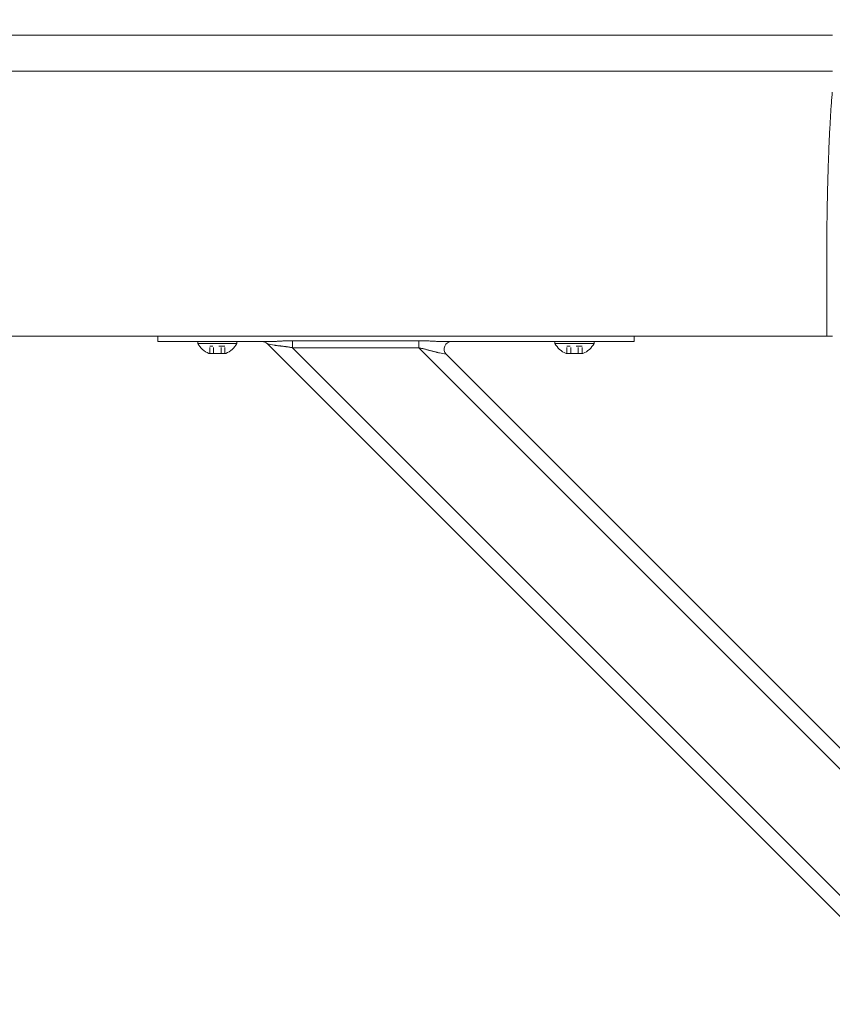
# Model space of a CAD drawing. Units: inches. Extents: x -111 to 558, y 120 to 358.
# Drawn here: x 111 to 125, y 221 to 237 of the extents above; entities that cross this region are included whole.
import ezdxf

# ---------------------------------------------------------------- set-up
doc = ezdxf.new("R2010")
doc.units = ezdxf.units.IN
doc.header["$MEASUREMENT"] = 0
doc.header["$PDMODE"] = 2
doc.header["$PDSIZE"] = 0.03
doc.linetypes.add('DASHED', pattern=[0.2, 0.1, -0.1])
doc.layers.add('Unnamed [1]', color=7, linetype='Continuous', lineweight=0)
doc.styles.add('CK_TEXT_STYLE_0048', font='times.ttf', dxfattribs={"width": 0.75, "height": 2})
doc.styles.add('CK_TEXT_STYLE_0050', font='txt', dxfattribs={"width": 0.75, "height": 2.5})
doc.dimstyles.new('KEYCREATOR_DIMSTYLE', dxfattribs={"dimtxt": 2, "dimasz": 2, "dimexe": 0.5, "dimexo": 0.5, "dimgap": 0.5, "dimtad": 0, "dimtih": 1, "dimtoh": 1, "dimdec": 3, "dimzin": 4, "dimdsep": 46, "dimtxsty": 'CK_TEXT_STYLE_0048', "dimsah": 1, "dimcen": 0, "dimadec": 3, "dimazin": 0, "dimtfac": 1, "dimtdec": 3, "dimtofl": 0, "dimtmove": 0, "dimatfit": 3, "dimfxl": 1, "dimtolj": 1, "dimtzin": 0, "dimarcsym": 0})

# ---------------------------------------------------------------- blocks, each defined once
blk = doc.blocks.new('*D15')
at = {"layer": 'Defpoints', "color": 0}
for p in [(434.099, 247.077), (10.969, 234.536), (434.099, 234.527)]:
    blk.add_point(p, dxfattribs=at)
at = {"layer": 'Unnamed [1]', "color": 18, "lineweight": -2, "true_color": 0x000000}
for p, q in [((10.969, 235.161), (10.969, 247.702)), ((434.099, 235.152), (434.099, 247.702)), ((13.469, 247.077), (216.939, 247.077)), ((431.599, 247.077), (229.76, 247.077))]:
    blk.add_line(p, q, dxfattribs=at)
at = {"layer": 'Unnamed [1]', "color": 18, "true_color": 0x000000}
for points in [[(13.469, 247.494), (13.469, 246.66), (10.969, 247.077)], [(431.599, 246.66), (431.599, 247.494), (434.099, 247.077)]]:
    blk.add_solid(points, dxfattribs=at)
at = {"layer": 'Unnamed [1]', "color": 18, "lineweight": 0, "true_color": 0x000000, "insert": (223.349, 247.077), "char_height": 2.5, "attachment_point": 5, "line_spacing_factor": 0.96, "style": 'CK_TEXT_STYLE_0050'}
blk.add_mtext('\\A1;35\'- 3-1/4"\\P{TOP}', dxfattribs=at)

msp = doc.modelspace()

# ---------------------------------------------------------------- linework, layer by layer
at = {"layer": 'Unnamed [1]', "color": 18, "linetype": 'Continuous', "lineweight": 0, "true_color": 0x000000}
for p, q in [((113.3282512, 232.0186813), (113.3282512, 232.0374223)), ((113.3282512, 232.0186813), (113.3282512, 232.0374223)), ((113.3282512, 232.0186813), (113.3282512, 232.0374223)), ((113.3282512, 232.0186813), (113.3282512, 232.0374223)), ((113.3282512, 232.0186813), (113.3282512, 232.0374223)), ((113.3282512, 231.945458), (113.3282512, 232.0186813)), ((113.3282512, 231.945458), (113.3282512, 232.0186813)), ((115.5898944, 231.9597557), (117.7112148, 231.9597557)), ((115.5898944, 231.9140734), (115.5898944, 231.9597557)), ((115.5898944, 231.9140734), (115.5898944, 231.9597557)), ((115.5898944, 231.9597557), (117.7112148, 231.9597557)), ((117.7112148, 231.9597557), (117.7112148, 231.9140734)), ((117.7112148, 231.9597557), (117.7112148, 231.9140734)), ((121.3282512, 232.0381722), (121.3282512, 232.0186813)), ((121.3282512, 232.0381722), (121.3282512, 232.0186813)), ((121.3282512, 232.0381722), (121.3282512, 232.0186813)), ((121.3282512, 232.0381722), (121.3282512, 232.0186813)), ((121.3282512, 232.0381722), (121.3282512, 232.0186813)), ((121.3282512, 232.0186813), (121.3282512, 231.945458)), ((121.3282512, 232.0186813), (121.3282512, 231.945458)), ((113.3282512, 231.945458), (115.2160563, 231.945458)), ((113.3282512, 231.945458), (113.4746978, 231.945458)), ((113.3282512, 231.945458), (113.4746978, 231.945458)), ((113.3282512, 231.945458), (115.2160563, 231.945458)), ((113.4746978, 231.945458), (113.8282512, 231.945458)), ((113.4746978, 231.945458), (113.8282512, 231.945458)), ((115.0845036, 231.945458), (113.8282512, 231.945458)), ((115.0845036, 231.945458), (113.8282512, 231.945458)), ((114.6562512, 231.945458), (114.0002512, 231.945458)), ((114.0002512, 231.945458), (114.0002512, 231.914458)), ((114.6562512, 231.945458), (114.0002512, 231.945458)), ((114.0002512, 231.945458), (114.0002512, 231.914458)), ((114.0002512, 231.945458), (114.0002512, 231.914458)), ((114.6562512, 231.945458), (114.0002512, 231.945458)), ((114.0002512, 231.945458), (114.0002512, 231.914458)), ((114.6562512, 231.945458), (114.0002512, 231.945458)), ((114.0002512, 231.914458), (114.6562512, 231.914458)), ((114.0002512, 231.914458), (114.6562512, 231.914458)), ((114.0002512, 231.914458), (114.6562512, 231.914458)), ((114.0002512, 231.914458), (114.6562512, 231.914458)), ((114.1407512, 231.945458), (114.5157512, 231.945458)), ((114.1407512, 231.945458), (114.5157512, 231.945458)), ((114.1407512, 231.945458), (114.5157512, 231.945458)), ((114.1407512, 231.945458), (114.5157512, 231.945458)), ((114.6562512, 231.914458), (114.6562512, 231.945458)), ((114.6562512, 231.914458), (114.6562512, 231.945458)), ((114.6562512, 231.914458), (114.6562512, 231.945458)), ((114.6562512, 231.914458), (114.6562512, 231.945458)), ((126.2603908, 220.8178548), (115.1693993, 231.9088463)), ((115.2819371, 231.8863388), (115.1693993, 231.9088463)), ((115.1693993, 231.9088463), (115.1694036, 231.9088455)), ((115.1693993, 231.9088463), (115.1694036, 231.9088455)), ((115.2819371, 231.8863388), (115.1693993, 231.9088463)), ((115.5898944, 231.8419046), (115.5898944, 231.9140734)), ((115.5898944, 231.8419046), (115.5898944, 231.9140734)), ((126.1934491, 221.2383499), (115.5898944, 231.8419046)), ((117.7112148, 231.8419046), (115.5898944, 231.8419046)), ((117.7112148, 231.8419046), (115.5898944, 231.8419046)), ((117.7112148, 231.9140734), (117.7112148, 231.8419046)), ((117.7112148, 231.9140734), (117.7112148, 231.8419046)), ((126.1934491, 223.3596702), (117.7112148, 231.8419046)), ((118.1279461, 231.945458), (121.3282512, 231.945458)), ((118.1279461, 231.945458), (121.3282512, 231.945458)), ((120.8282512, 231.945458), (118.2595954, 231.945458)), ((120.8282512, 231.945458), (118.2595954, 231.945458)), ((120.6562512, 231.945458), (120.0002512, 231.945458)), ((120.0002512, 231.945458), (120.0002512, 231.914458)), ((120.6562512, 231.945458), (120.0002512, 231.945458)), ((120.0002512, 231.945458), (120.0002512, 231.914458)), ((120.0002512, 231.945458), (120.0002512, 231.914458)), ((120.6562512, 231.945458), (120.0002512, 231.945458)), ((120.0002512, 231.945458), (120.0002512, 231.914458)), ((120.6562512, 231.945458), (120.0002512, 231.945458)), ((120.0002512, 231.914458), (120.6562512, 231.914458)), ((120.0002512, 231.914458), (120.6562512, 231.914458)), ((120.0002512, 231.914458), (120.6562512, 231.914458)), ((120.0002512, 231.914458), (120.6562512, 231.914458)), ((120.1407512, 231.945458), (120.5157512, 231.945458)), ((120.1407512, 231.945458), (120.5157512, 231.945458)), ((120.1407512, 231.945458), (120.5157512, 231.945458)), ((120.1407512, 231.945458), (120.5157512, 231.945458)), ((120.6562512, 231.914458), (120.6562512, 231.945458)), ((120.6562512, 231.914458), (120.6562512, 231.945458)), ((120.6562512, 231.914458), (120.6562512, 231.945458)), ((120.6562512, 231.914458), (120.6562512, 231.945458)), ((120.8282512, 231.945458), (121.1818046, 231.945458)), ((120.8282512, 231.945458), (121.1818046, 231.945458)), ((121.1818046, 231.945458), (121.3282512, 231.945458)), ((121.1818046, 231.945458), (121.3282512, 231.945458)), ((114.4706012, 231.746458), (114.1859012, 231.746458)), ((114.4706012, 231.746458), (114.1859012, 231.746458)), ((114.4706012, 231.746458), (114.1859012, 231.746458)), ((114.4706012, 231.746458), (114.1859012, 231.746458)), ((118.1746031, 231.7320696), (118.0620653, 231.7545772)), ((118.1746031, 231.7320696), (118.0620653, 231.7545772)), ((126.0836142, 223.8230586), (118.1746031, 231.7320696)), ((120.4706012, 231.746458), (120.1859012, 231.746458)), ((120.4706012, 231.746458), (120.1859012, 231.746458)), ((120.4706012, 231.746458), (120.1859012, 231.746458)), ((120.4706012, 231.746458), (120.1859012, 231.746458))]:
    msp.add_line(p, q, dxfattribs=at)
at = {"layer": 'Unnamed [1]', "color": 18, "linetype": 'DASHED', "lineweight": 0, "true_color": 0x000000}
for p, q in [((114.4546909, 231.868458), (114.2018115, 231.868458)), ((114.2018115, 231.746458), (114.2018115, 231.868458)), ((114.4546909, 231.868458), (114.2018115, 231.868458)), ((114.2018115, 231.746458), (114.2018115, 231.868458)), ((114.2018115, 231.746458), (114.2018115, 231.868458)), ((114.4546909, 231.868458), (114.2018115, 231.868458)), ((114.2018115, 231.746458), (114.2018115, 231.868458)), ((114.4546909, 231.868458), (114.2018115, 231.868458)), ((114.2650313, 231.746458), (114.2650313, 231.868458)), ((114.2650313, 231.746458), (114.2650313, 231.868458)), ((114.2650313, 231.746458), (114.2650313, 231.868458)), ((114.2650313, 231.746458), (114.2650313, 231.868458)), ((114.3914711, 231.746458), (114.3914711, 231.868458)), ((114.3914711, 231.746458), (114.3914711, 231.868458)), ((114.3914711, 231.746458), (114.3914711, 231.868458)), ((114.3914711, 231.746458), (114.3914711, 231.868458)), ((114.4546909, 231.746458), (114.4546909, 231.868458)), ((114.4546909, 231.746458), (114.4546909, 231.868458)), ((114.4546909, 231.746458), (114.4546909, 231.868458)), ((114.4546909, 231.746458), (114.4546909, 231.868458)), ((120.4546909, 231.868458), (120.2018115, 231.868458)), ((120.2018115, 231.746458), (120.2018115, 231.868458)), ((120.4546909, 231.868458), (120.2018115, 231.868458)), ((120.2018115, 231.746458), (120.2018115, 231.868458)), ((120.2018115, 231.746458), (120.2018115, 231.868458)), ((120.4546909, 231.868458), (120.2018115, 231.868458)), ((120.2018115, 231.746458), (120.2018115, 231.868458)), ((120.4546909, 231.868458), (120.2018115, 231.868458)), ((120.2650313, 231.746458), (120.2650313, 231.868458)), ((120.2650313, 231.746458), (120.2650313, 231.868458)), ((120.2650313, 231.746458), (120.2650313, 231.868458)), ((120.2650313, 231.746458), (120.2650313, 231.868458)), ((120.3914711, 231.746458), (120.3914711, 231.868458)), ((120.3914711, 231.746458), (120.3914711, 231.868458)), ((120.3914711, 231.746458), (120.3914711, 231.868458)), ((120.3914711, 231.746458), (120.3914711, 231.868458)), ((120.4546909, 231.746458), (120.4546909, 231.868458)), ((120.4546909, 231.746458), (120.4546909, 231.868458)), ((120.4546909, 231.746458), (120.4546909, 231.868458)), ((120.4546909, 231.746458), (120.4546909, 231.868458))]:
    msp.add_line(p, q, dxfattribs=at)
at = {"layer": 'Unnamed [1]', "color": 18, "linetype": 'Continuous', "lineweight": 0}
for points in [[(124.6584046, 236.1321659), (124.6568237, 236.1077445), (124.6548288, 236.0825509), (124.6525337, 236.0565914), (124.6500521, 236.0298721), (124.6474979, 236.0023994), (124.6449847, 235.9741793), (124.642603, 235.9452188), (124.6403488, 235.9155265), (124.6381949, 235.8851118), (124.6361141, 235.8539839), (124.6340791, 235.8221521), (124.6320626, 235.7896257), (124.6300425, 235.7564139), (124.628017, 235.7225258), (124.6259896, 235.6879701), (124.6239636, 235.6527559), (124.6219425, 235.6168921), (124.6199297, 235.5803875), (124.6179284, 235.5432511), (124.6159422, 235.5054918), (124.6139745, 235.4671184), (124.6120286, 235.42814), (124.6101079, 235.3885655), (124.6082158, 235.3484037), (124.6063553, 235.3076634), (124.6045272, 235.2663535), (124.6027319, 235.2244824), (124.6009699, 235.1820587), (124.5992416, 235.1390911), (124.5975474, 235.0955882), (124.5958877, 235.0515584), (124.594263, 235.0070105), (124.5926735, 234.961953), (124.5911198, 234.9163946), (124.5896023, 234.8703437), (124.5881214, 234.8238091), (124.5866774, 234.7767993), (124.5852709, 234.7293229), (124.5839022, 234.6813885), (124.5825717, 234.6330046), (124.5812799, 234.58418), (124.5800271, 234.5349232), (124.5788138, 234.4852427), (124.5776404, 234.4351473), (124.5765074, 234.3846454), (124.575415, 234.3337456), (124.5743638, 234.2824567), (124.5733541, 234.2307871)], [(124.5658668, 233.7406076), (124.5661495, 233.7615819), (124.5664373, 233.7825115), (124.5667301, 233.8033961), (124.5670279, 233.824235), (124.5673308, 233.845028), (124.5676387, 233.8657744), (124.5679516, 233.886474), (124.5682695, 233.9071263), (124.5685924, 233.9277307), (124.5689203, 233.948287), (124.5692532, 233.9687945), (124.569591, 233.989253), (124.5699339, 234.0096619), (124.5702816, 234.0300208), (124.5706343, 234.0503292), (124.570992, 234.0705867), (124.5713546, 234.0907929), (124.5717221, 234.1109474), (124.5720946, 234.1310496), (124.5724719, 234.1510991), (124.5728542, 234.1710956), (124.5732414, 234.1910385), (124.5736334, 234.2109274), (124.5740304, 234.2307618)], [(124.5740903, 234.2322737), (124.5736889, 234.2123365), (124.5732927, 234.1923498), (124.5729014, 234.1723143), (124.5725153, 234.1522306), (124.5721343, 234.1320994), (124.5717584, 234.1119214), (124.5713877, 234.0916973), (124.571022, 234.0714278), (124.5706615, 234.0511134), (124.5703062, 234.030755), (124.569956, 234.0103531), (124.569611, 233.9899085), (124.5692712, 233.9694218), (124.5689366, 233.9488937), (124.5686072, 233.928325), (124.568283, 233.9077161), (124.5679641, 233.8870679), (124.5676503, 233.8663811), (124.5673419, 233.8456562), (124.5670386, 233.824894), (124.5667407, 233.8040951), (124.566448, 233.7832602), (124.5661606, 233.7623901), (124.5658785, 233.7414853)], [(124.5733337, 234.2307921), (124.5733653, 234.2308538), (124.573397, 234.2309155), (124.5734286, 234.2309772), (124.5734602, 234.2310389), (124.5734918, 234.2311006), (124.5735234, 234.2311624), (124.573555, 234.2312241), (124.5735865, 234.2312858), (124.5736181, 234.2313475), (124.5736496, 234.2314092), (124.5736812, 234.231471), (124.5737127, 234.2315327), (124.5737442, 234.2315944), (124.5737757, 234.2316562), (124.5738072, 234.2317179), (124.5738387, 234.2317797), (124.5738702, 234.2318414), (124.5739017, 234.2319031), (124.5739331, 234.2319649), (124.5739646, 234.2320267), (124.573996, 234.2320884), (124.5740275, 234.2321502), (124.5740589, 234.2322119), (124.5740903, 234.2322737)], [(124.5659098, 233.7406086), (124.5660056, 233.7379195), (124.5661014, 233.7352234), (124.5661971, 233.7325206), (124.5662928, 233.7298114), (124.5663884, 233.7270961), (124.5664839, 233.7243748), (124.5665793, 233.7216478), (124.5666746, 233.7189155), (124.5667698, 233.716178), (124.5668649, 233.7134356), (124.5669599, 233.7106885), (124.5670547, 233.7079371), (124.5671494, 233.7051816), (124.567244, 233.7024222), (124.5673384, 233.6996591), (124.5674326, 233.6968928), (124.5675266, 233.6941233), (124.5676205, 233.6913509), (124.5677141, 233.688576), (124.5678076, 233.6857987), (124.5679008, 233.6830194), (124.5679938, 233.6802382), (124.5680866, 233.6774555), (124.5681791, 233.6746714)], [(115.2160563, 231.945458), (115.2259868, 231.945511), (115.2360914, 231.9456644), (115.246364, 231.9459099), (115.2567982, 231.9462392), (115.2673879, 231.9466437), (115.2781266, 231.9471153), (115.2890083, 231.9476455), (115.3000265, 231.9482259), (115.3111751, 231.9488482), (115.3224478, 231.949504), (115.3338384, 231.950185), (115.3453405, 231.9508828), (115.3569479, 231.951589), (115.3686544, 231.9522953), (115.3804537, 231.9529933), (115.3923396, 231.9536746), (115.4043059, 231.954332), (115.4163473, 231.9549622), (115.4284585, 231.9555632), (115.4406344, 231.9561328), (115.4528698, 231.9566689), (115.4651594, 231.9571695), (115.477498, 231.9576325), (115.4898806, 231.9580556), (115.5023017, 231.9584368), (115.5147563, 231.9587741), (115.5272391, 231.9590653), (115.5397449, 231.9593082), (115.5522686, 231.9595008), (115.5648049, 231.959641), (115.5773485, 231.9597267), (115.5898944, 231.9597557)], [(115.2160563, 231.945458), (115.2259868, 231.945511), (115.2360914, 231.9456644), (115.246364, 231.9459099), (115.2567982, 231.9462392), (115.2673879, 231.9466437), (115.2781266, 231.9471153), (115.2890083, 231.9476455), (115.3000265, 231.9482259), (115.3111751, 231.9488482), (115.3224478, 231.949504), (115.3338384, 231.950185), (115.3453405, 231.9508828), (115.3569479, 231.951589), (115.3686544, 231.9522953), (115.3804537, 231.9529933), (115.3923396, 231.9536746), (115.4043059, 231.954332), (115.4163473, 231.9549622), (115.4284585, 231.9555632), (115.4406344, 231.9561328), (115.4528698, 231.9566689), (115.4651594, 231.9571695), (115.477498, 231.9576325), (115.4898806, 231.9580556), (115.5023017, 231.9584368), (115.5147563, 231.9587741), (115.5272391, 231.9590653), (115.5397449, 231.9593082), (115.5522686, 231.9595008), (115.5648049, 231.959641), (115.5773485, 231.9597267), (115.5898944, 231.9597557)], [(117.7112148, 231.9597557), (117.7250247, 231.9597235), (117.7388289, 231.9596289), (117.7526237, 231.9594752), (117.7664054, 231.9592655), (117.7801703, 231.959003), (117.7939148, 231.9586909), (117.8076351, 231.9583323), (117.8213277, 231.9579305), (117.8349889, 231.9574887), (117.8486149, 231.9570099), (117.8622021, 231.9564975), (117.8757469, 231.9559546), (117.8892455, 231.9553843), (117.9026942, 231.9547899), (117.9160895, 231.9541745), (117.9294277, 231.9535413), (117.9427049, 231.9528935), (117.9559177, 231.9522343), (117.9690623, 231.9515669), (117.9821351, 231.9508944), (117.9951299, 231.9502212), (118.0080313, 231.9495557), (118.0208211, 231.9489077), (118.0334815, 231.9482869), (118.0459944, 231.9477028), (118.0583419, 231.9471653), (118.070506, 231.9466839), (118.0824687, 231.9462684), (118.0942121, 231.9459283), (118.1057181, 231.9456735), (118.1169687, 231.9455135), (118.1279461, 231.945458)], [(117.7112148, 231.9597557), (117.7250247, 231.9597235), (117.7388289, 231.9596289), (117.7526237, 231.9594752), (117.7664054, 231.9592655), (117.7801703, 231.959003), (117.7939148, 231.9586909), (117.8076351, 231.9583323), (117.8213277, 231.9579305), (117.8349889, 231.9574887), (117.8486149, 231.9570099), (117.8622021, 231.9564975), (117.8757469, 231.9559546), (117.8892455, 231.9553843), (117.9026942, 231.9547899), (117.9160895, 231.9541745), (117.9294277, 231.9535413), (117.9427049, 231.9528935), (117.9559177, 231.9522343), (117.9690623, 231.9515669), (117.9821351, 231.9508944), (117.9951299, 231.9502212), (118.0080313, 231.9495557), (118.0208211, 231.9489077), (118.0334815, 231.9482869), (118.0459944, 231.9477028), (118.0583419, 231.9471653), (118.070506, 231.9466839), (118.0824687, 231.9462684), (118.0942121, 231.9459283), (118.1057181, 231.9456735), (118.1169687, 231.9455135), (118.1279461, 231.945458)], [(115.5898944, 231.8419046), (115.5794468, 231.8439593), (115.5690151, 231.8459428), (115.5586033, 231.8478569), (115.5482151, 231.8497034), (115.5378543, 231.8514841), (115.5275247, 231.8532006), (115.5172302, 231.8548548), (115.5069746, 231.8564484), (115.4967616, 231.8579832), (115.4865951, 231.859461), (115.4764789, 231.8608836), (115.4664168, 231.8622526), (115.4564126, 231.8635699), (115.4464702, 231.8648372), (115.4365932, 231.8660563), (115.4267857, 231.867229), (115.4170511, 231.8683584), (115.4073929, 231.8694524), (115.397814, 231.8705207), (115.3883177, 231.8715725), (115.3789071, 231.8726172), (115.3695852, 231.8736644), (115.3603552, 231.8747234), (115.3512203, 231.8758036), (115.3421835, 231.8769145), (115.333248, 231.8780654), (115.3244169, 231.8792657), (115.3156934, 231.8805249), (115.3070805, 231.8818524), (115.2985814, 231.8832576), (115.2901992, 231.8847499), (115.2819371, 231.8863388)], [(115.5898944, 231.8419046), (115.5794468, 231.8439593), (115.5690151, 231.8459428), (115.5586033, 231.8478569), (115.5482151, 231.8497034), (115.5378543, 231.8514841), (115.5275247, 231.8532006), (115.5172302, 231.8548548), (115.5069746, 231.8564484), (115.4967616, 231.8579832), (115.4865951, 231.859461), (115.4764789, 231.8608836), (115.4664168, 231.8622526), (115.4564126, 231.8635699), (115.4464702, 231.8648372), (115.4365932, 231.8660563), (115.4267857, 231.867229), (115.4170511, 231.8683584), (115.4073929, 231.8694524), (115.397814, 231.8705207), (115.3883177, 231.8715725), (115.3789071, 231.8726172), (115.3695852, 231.8736644), (115.3603552, 231.8747234), (115.3512203, 231.8758036), (115.3421835, 231.8769145), (115.333248, 231.8780654), (115.3244169, 231.8792657), (115.3156934, 231.8805249), (115.3070805, 231.8818524), (115.2985814, 231.8832576), (115.2901992, 231.8847499), (115.2819371, 231.8863388)], [(118.0620653, 231.7545772), (118.0529036, 231.7564761), (118.0434881, 231.7585512), (118.033836, 231.7607875), (118.0239649, 231.7631697), (118.0138921, 231.7656829), (118.003635, 231.768312), (117.993211, 231.7710419), (117.9826376, 231.7738574), (117.9719321, 231.7767435), (117.9611119, 231.7796851), (117.9501944, 231.7826672), (117.939197, 231.7856746), (117.9281349, 231.788694), (117.9170143, 231.791719), (117.9058388, 231.7947452), (117.8946124, 231.7977678), (117.883339, 231.8007822), (117.8720225, 231.803784), (117.8606665, 231.8067685), (117.8492751, 231.8097311), (117.8378521, 231.8126673), (117.8264013, 231.8155723), (117.8149266, 231.8184418), (117.8034319, 231.8212709), (117.7919209, 231.8240553), (117.7803976, 231.8267902), (117.7688659, 231.8294711), (117.7573295, 231.8320933), (117.7457923, 231.8346524), (117.7342582, 231.8371437), (117.7227311, 231.8395626), (117.7112148, 231.8419046)], [(118.0620653, 231.7545772), (118.0529036, 231.7564761), (118.0434881, 231.7585512), (118.033836, 231.7607875), (118.0239649, 231.7631697), (118.0138921, 231.7656829), (118.003635, 231.768312), (117.993211, 231.7710419), (117.9826376, 231.7738574), (117.9719321, 231.7767435), (117.9611119, 231.7796851), (117.9501944, 231.7826672), (117.939197, 231.7856746), (117.9281349, 231.788694), (117.9170143, 231.791719), (117.9058388, 231.7947452), (117.8946124, 231.7977678), (117.883339, 231.8007822), (117.8720225, 231.803784), (117.8606665, 231.8067685), (117.8492751, 231.8097311), (117.8378521, 231.8126673), (117.8264013, 231.8155723), (117.8149266, 231.8184418), (117.8034319, 231.8212709), (117.7919209, 231.8240553), (117.7803976, 231.8267902), (117.7688659, 231.8294711), (117.7573295, 231.8320933), (117.7457923, 231.8346524), (117.7342582, 231.8371437), (117.7227311, 231.8395626), (117.7112148, 231.8419046)]]:
    msp.add_lwpolyline(points, dxfattribs=at)
for points in [[(124.6621325, 237.0881666, 0), (123.3162992, 237.0881684, 0), (121.9704659, 237.0881702, 0), (120.6246325, 237.088172, 0), (119.2787992, 237.0881738, 0), (117.9329659, 237.0881756, 0), (116.5871325, 237.0881774, 0), (115.2412992, 237.0881792, 0), (113.8954659, 237.088181, 0), (112.5496326, 237.0881828, 0), (111.2037992, 237.0881846, 0), (109.8579659, 237.0881864, 0)], [(109.8552175, 236.4881864, 0), (111.2010508, 236.4881846, 0), (112.5468841, 236.4881828, 0), (113.8927175, 236.488181, 0), (115.2385508, 236.4881792, 0), (116.5843841, 236.4881774, 0), (117.9302174, 236.4881756, 0), (119.2760508, 236.4881738, 0), (120.6218841, 236.488172, 0), (121.9677174, 236.4881702, 0), (123.3135508, 236.4881684, 0), (124.6593841, 236.4881666, 0)], [(124.5681787, 232.0381667, 0), (124.5681788, 232.1063544, 0), (124.5681789, 232.1745421, 0), (124.568179, 232.2427298, 0), (124.5681791, 232.3109175, 0), (124.5681792, 232.3791052, 0), (124.5681793, 232.4472929, 0), (124.5681794, 232.5154806, 0), (124.5681795, 232.5836683, 0), (124.5681796, 232.651856, 0), (124.5681797, 232.7200437, 0), (124.5681798, 232.7882314, 0), (124.5681798, 232.8564191, 0), (124.5681799, 232.9246068, 0), (124.56818, 232.9927945, 0), (124.5681801, 233.0609822, 0), (124.5681802, 233.1291699, 0), (124.5681803, 233.1973576, 0), (124.5681804, 233.2655453, 0), (124.5681805, 233.3337329, 0), (124.5681806, 233.4019206, 0), (124.5681807, 233.4701083, 0), (124.5681808, 233.538296, 0), (124.5681809, 233.6064837, 0), (124.5681809, 233.6746714, 0)], [(124.568177, 232.0381667, 0), (123.9029263, 232.0381676, 0), (123.2376756, 232.0381685, 0), (122.5724249, 232.0381694, 0), (121.9071742, 232.0381703, 0), (121.2419235, 232.0381711, 0), (120.5766728, 232.038172, 0), (119.9114221, 232.0381729, 0), (119.2461714, 232.0381738, 0), (118.5809207, 232.0381747, 0), (117.91567, 232.0381756, 0), (117.2504193, 232.0381765, 0), (116.5851686, 232.0381774, 0), (115.9199179, 232.0381783, 0), (115.2546673, 232.0381792, 0), (114.5894166, 232.0381801, 0), (113.9241659, 232.038181, 0), (113.2589152, 232.0381818, 0), (112.5936645, 232.0381827, 0), (111.9284138, 232.0381836, 0), (111.2631631, 232.0381845, 0), (110.5979124, 232.0381854, 0)], [(124.659996, 232.0381666, 0), (124.6512559, 232.0381666, 0), (124.6423933, 232.0381666, 0), (124.6334174, 232.0381666, 0), (124.6243372, 232.0381666, 0), (124.615162, 232.0381666, 0), (124.6059008, 232.0381666, 0), (124.5965627, 232.0381667, 0), (124.5871569, 232.0381667, 0), (124.5776926, 232.0381667, 0), (124.5681787, 232.0381667, 0)]]:
    msp.add_polyline3d(points, dxfattribs=at)
at = {"layer": 'Unnamed [1]', "color": 18, "linetype": 'Continuous', "lineweight": 0, "true_color": 0x000000}
for centre, radius, start, end in [((114.3282512, 232.0903404), 0.3721809, 208.20139969, 247.51290616), ((114.3282512, 232.0903404), 0.3721809, 208.20139969, 247.51290616), ((114.3282512, 232.0903404), 0.3721809, 208.20139969, 247.51290616), ((114.3282512, 232.0903404), 0.3721809, 208.20139969, 247.51290616), ((114.3282512, 232.0903404), 0.3721809, 292.48709384, 331.79860031), ((114.3282512, 232.0903404), 0.3721809, 292.48709384, 331.79860031), ((114.3282512, 232.0903404), 0.3721809, 292.48709384, 331.79860031), ((114.3282512, 232.0903404), 0.3721809, 292.48709384, 331.79860031), ((115.0810109, 231.820458), 0.125, 45, 90), ((115.0810109, 231.820458), 0.125, 45, 90), ((115.0810109, 231.820458), 0.125, 45, 90), ((115.0810109, 231.820458), 0.125, 45, 90), ((118.2629915, 231.820458), 0.125, 90, 225), ((118.2629915, 231.820458), 0.125, 90, 225), ((120.3282512, 232.0903404), 0.3721809, 208.20139969, 247.51290616), ((120.3282512, 232.0903404), 0.3721809, 208.20139969, 247.51290616), ((120.3282512, 232.0903404), 0.3721809, 208.20139969, 247.51290616), ((120.3282512, 232.0903404), 0.3721809, 208.20139969, 247.51290616), ((120.3282512, 232.0903404), 0.3721809, 292.48709384, 331.79860031), ((120.3282512, 232.0903404), 0.3721809, 292.48709384, 331.79860031), ((120.3282512, 232.0903404), 0.3721809, 292.48709384, 331.79860031), ((120.3282512, 232.0903404), 0.3721809, 292.48709384, 331.79860031)]:
    msp.add_arc(centre, radius, start, end, dxfattribs=at)

# ---------------------------------------------------------------- dimensions: what is measured, and where the dimension line sits
at = {"layer": 'Unnamed [1]', "color": 18, "lineweight": 0, "true_color": 0x000000}
dim = msp.add_linear_dim(base=(434.099228, 247.0769958), p1=(10.9692764, 234.5357443), p2=(434.099228, 234.5269065), text='35\'- 3-1/4"\\P{TOP}', dimstyle='KEYCREATOR_DIMSTYLE', override={"dimtxt": 2.5, "dimasz": 2.5, "dimexe": 0.625, "dimexo": 0.625, "dimgap": 0.625, "dimdec": 6, "dimlunit": 3, "dimtxsty": 'CK_TEXT_STYLE_0050', "dimadec": 0, "dimtdec": 6}, dxfattribs=at)
dim.commit()
dim.dimension.update_dxf_attribs({"geometry": '*D15', "text_midpoint": (223.3493347, 247.0769958), "dimtype": 160})

doc.saveas('drawing.dxf')
